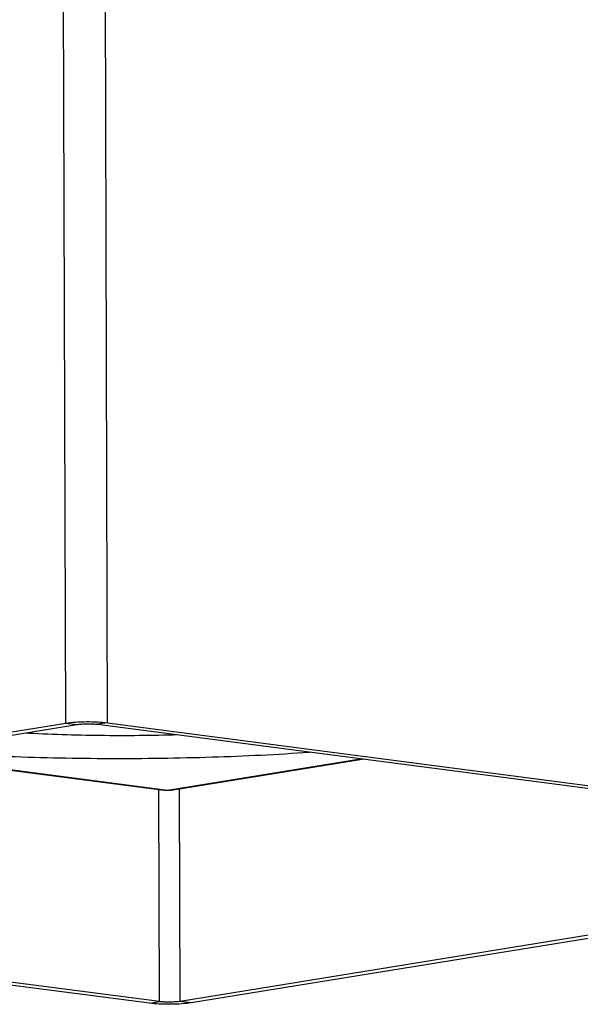
# Model space of a CAD drawing. Units: millimetres. Extents: x 0 to 420, y 0 to 297.
# Drawn here: x 321 to 349, y 92 to 142 of the extents above; entities that cross this region are included whole.
import ezdxf

# ---------------------------------------------------------------- set-up
doc = ezdxf.new("R2010")
doc.units = ezdxf.units.MM
doc.header["$LTSCALE"] = 23.1
doc.layers.add('7_ALL_FEATURES', color=7, linetype='CONTINUOUS')

msp = doc.modelspace()

# ---------------------------------------------------------------- linework, layer by layer
at = {"layer": '7_ALL_FEATURES', "color": 9, "linetype": 'CONTINUOUS'}
for p, q in [((323.0294, 105.8822), (322.904, 146.6911)), ((325.1487, 105.902), (325.0233, 146.7109)), ((323.0294, 105.8822), (323.5822, 105.8099)), ((325.1487, 105.902), (324.6419, 105.8198)), ((328.1769, 102.4628), (314.1994, 104.2892)), ((338.0665, 104.0656), (328.1769, 102.4628)), ((327.771, 91.7614), (327.738, 102.4966)), ((328.8307, 91.7713), (328.7976, 102.5355)), ((327.2642, 91.6792), (327.771, 91.7614)), ((329.3835, 91.699), (328.8307, 91.7713))]:
    msp.add_line(p, q, dxfattribs=at)
at = {"layer": '7_ALL_FEATURES', "color": 3, "linetype": 'CONTINUOUS'}
for p, q in [((277.4162, 98.4896), (323.0294, 105.8822)), ((325.1487, 105.902), (374.9046, 99.4003)), ((374.9966, 99.0916), (329.3835, 91.699)), ((327.2642, 91.6792), (277.5083, 98.1808))]:
    msp.add_line(p, q, dxfattribs=at)
at = {"layer": '7_ALL_FEATURES', "color": 7, "linetype": 'CONTINUOUS'}
for p, q in [((277.9691, 98.4174), (323.5822, 105.8099)), ((324.6419, 105.8198), (374.3978, 99.3182)), ((328.0177, 102.4601), (314.119, 104.2762)), ((338.1618, 104.0532), (328.3652, 102.4654)), ((328.3666, 102.4658), (328.0163, 102.4605)), ((374.4438, 99.1638), (328.8307, 91.7713)), ((327.771, 91.7614), (278.0151, 98.263))]:
    msp.add_line(p, q, dxfattribs=at)
at = {"layer": '7_ALL_FEATURES', "color": 3, "linetype": 'CONTINUOUS'}
for points, knots in [([(323.0294, 105.8822), (323.1856, 105.9075), (323.5325, 105.9415), (324.0731, 105.9613), (324.6231, 105.9512), (324.9827, 105.9236), (325.1487, 105.902)], [0, 0, 0, 0, 0.2235544, 0.4913383, 0.7636382, 1, 1, 1, 1]), ([(329.3835, 91.699), (329.2273, 91.6737), (328.8804, 91.6397), (328.3398, 91.6199), (327.7898, 91.6299), (327.4302, 91.6575), (327.2642, 91.6792)], [0, 0, 0, 0, 0.2235418, 0.4913385, 0.7636512, 1, 1, 1, 1])]:
    msp.add_open_spline(points, degree=3, knots=knots, dxfattribs=at)
at = {"layer": '7_ALL_FEATURES', "color": 7, "linetype": 'CONTINUOUS'}
for points, knots in [([(323.5822, 105.8099), (323.6603, 105.8226), (323.8338, 105.8396), (324.1041, 105.8495), (324.3791, 105.8445), (324.5589, 105.8307), (324.6419, 105.8198)], [0, 0, 0, 0, 0.2235544, 0.4913383, 0.7636382, 1, 1, 1, 1]), ([(328.7206, 105.2844), (327.4018, 105.2456), (324.7983, 105.2233), (322.1957, 105.3042), (320.9141, 105.3746)], [0, 0, 0, 0, 0.5068787, 1, 1, 1, 1]), ([(315.3404, 104.472), (316.937, 104.3462), (320.2444, 104.1621), (325.2822, 104.0627), (330.3692, 104.1333), (333.7429, 104.2969), (335.3892, 104.4115)], [0, 0, 0, 0, 0.2394588, 0.4951189, 0.7532558, 1, 1, 1, 1]), ([(328.8307, 91.7713), (328.7526, 91.7586), (328.5791, 91.7416), (328.3088, 91.7317), (328.0338, 91.7367), (327.854, 91.7505), (327.771, 91.7614)], [0, 0, 0, 0, 0.2235418, 0.4913385, 0.7636512, 1, 1, 1, 1])]:
    msp.add_open_spline(points, degree=3, knots=knots, dxfattribs=at)

doc.saveas('drawing.dxf')
